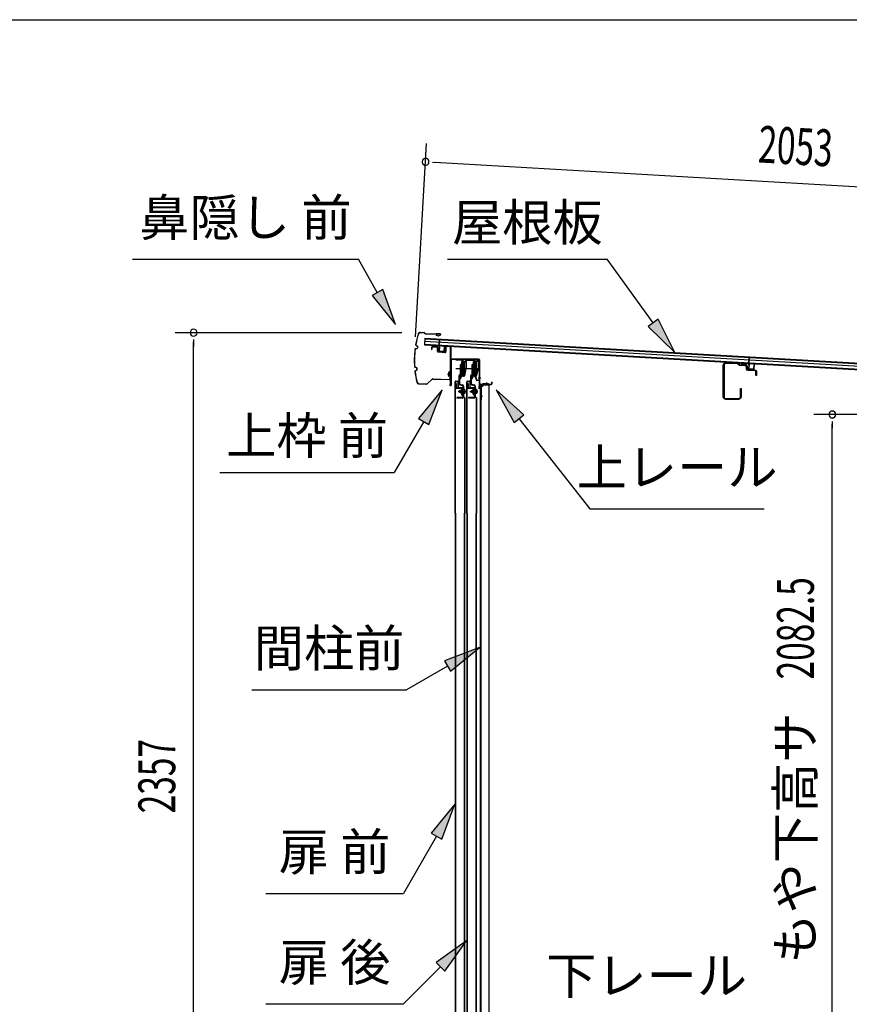
# Model space of a CAD drawing. Extents: x 543 to 20719, y 226 to 14052.
# Drawn here: x 9342 to 11596, y 11378 to 14052 of the extents above; entities that cross this region are included whole.
import ezdxf
from ezdxf.enums import TextEntityAlignment as Align

# ---------------------------------------------------------------- set-up
doc = ezdxf.new("R2010")
doc.units = 0
doc.header["$LTSCALE"] = 50
doc.header["$MEASUREMENT"] = 0
doc.linetypes.add('1PL-M', pattern=[15, 12, -1, 1, -1])
for name, color, linetype in [('HIKIDASHI', 6, 'CONTINUOUS'), ('SUNPOU', 4, 'CONTINUOUS'), ('U1', 3, 'CONTINUOUS'), ('WAKUSEN-01', 50, 'CONTINUOUS'), ('ボルト', 1, 'CONTINUOUS'), ('上レール', 3, 'CONTINUOUS'), ('上枠前', 2, 'CONTINUOUS'), ('屋根U1', 7, 'CONTINUOUS'), ('屋根桟', 5, 'CONTINUOUS'), ('扉後', 3, 'CONTINUOUS'), ('扉戸車プレート', 6, 'CONTINUOUS'), ('扉戸車補強', 2, 'CONTINUOUS'), ('間柱', 3, 'CONTINUOUS'), ('間柱取付金具', 3, 'CONTINUOUS'), ('鼻隠し前', 1, 'CONTINUOUS')]:
    doc.layers.add(name, color=color, linetype=linetype)
doc.styles.add('00', font='ROMANS', dxfattribs={"width": 0.666667, "bigfont": 'BIGFONT'})
doc.styles.add('01', font='ROMANS', dxfattribs={"height": 3, "bigfont": 'BIGFONT'})

# ---------------------------------------------------------------- blocks, each defined once
blk = doc.blocks.new('上レール_断面')
at = {"layer": '上レール'}
for p, q in [((-37.8, 0.9), (-20.2, 0.9)), ((-37.8, 0.9), (-37.8, -0.3)), ((-20.2, 0.9), (-20.2, -3.8)), ((-10.8, -3.8), (-10.8, 0.9)), ((-10.8, 0.9), (-9.7, 0.9)), ((-9.7, 0.9), (-9.7, 0.2)), ((-9.7, 0.2), (12, 0.2)), ((12, -3.6), (12, 0.2)), ((23.8, 0.2), (20.2, 0.2)), ((20.2, 0.2), (20.2, -1)), ((23.8, 0.2), (23.8, -1)), ((23.8, 0.2), (23.8, -3.3)), ((-37.8, -0.3), (-21.2, -0.3)), ((-21.2, -0.3), (-21.2, -4.8)), ((-21.2, -4.8), (-10.8, -4.8)), ((-20.2, -3.8), (-10.8, -3.8)), ((-14.2, -42.1), (-10.8, -23.3)), ((-13.1, -43.3), (-9.7, -23.5)), ((-10.8, -4.8), (-10.8, -23.3)), ((-9.7, -1), (10.9, -1)), ((-9.7, -1), (-9.7, -6.3)), ((-9.7, -3.6), (-9.7, -23.5)), ((10.9, -1), (10.9, -4.8)), ((22.6, -4.8), (10.9, -4.8)), ((22.6, -3.6), (12, -3.6)), ((17.8, -42.1), (22.6, -24)), ((18.7, -43.3), (23.8, -24.2)), ((20.2, -1), (22.6, -1)), ((22.6, -4.8), (22.6, -24)), ((22.6, -1), (22.6, -3.6)), ((23.8, -3.3), (26.2, -3.3)), ((26.2, -4.3), (23.8, -4.3)), ((23.8, -4.3), (23.8, -24.2)), ((26.2, -3.3), (26.2, -4.3)), ((-20.1, -39.5), (-20.1, -39.5)), ((-19.8, -39.8), (-19.2, -39.8)), ((-19.2, -43.3), (-19.2, -39.8)), ((-19.2, -43.3), (-19.2, -39.8)), ((-13.1, -43.3), (-19.2, -43.3)), ((-19.2, -43.3), (-13.1, -43.3)), ((-18, -39.8), (-17.5, -39.8)), ((-18, -42.1), (-18, -39.8)), ((-18, -42.1), (-14.2, -42.1)), ((-17.2, -39.5), (-17.2, -39.5)), ((11.9, -39.5), (11.9, -39.5)), ((12.2, -39.8), (12.8, -39.8)), ((12.8, -43.3), (12.8, -39.8)), ((12.8, -43.3), (13.8, -43.3)), ((12.8, -43.3), (13.8, -43.3)), ((13.8, -43.3), (18.7, -56.3)), ((13.9, -39.8), (14.5, -39.8)), ((13.9, -42.1), (13.9, -39.8)), ((13.9, -42.1), (17.8, -42.1)), ((14.8, -39.5), (14.8, -39.5)), ((14.8, -43.3), (18.7, -43.3)), ((14.8, -43.3), (18.7, -43.3)), ((14.8, -43.3), (19.4, -55.3)), ((26.2, -56.3), (18.7, -56.3)), ((19.4, -55.3), (26.2, -55.3)), ((26.2, -55.3), (26.2, -56.3))]:
    blk.add_line(p, q, dxfattribs=at)
for centre, radius, start, end in [((-18.6, -39.8), 1.5, 16.8836, 163.1164), ((-19.8, -39.5), 0.34, 163.1164, 180), ((-19.8, -39.5), 0.34, 180, 270), ((-17.5, -39.5), 0.34, 270, 0), ((-17.5, -39.5), 0.34, 0, 16.8836), ((13.4, -39.8), 1.5, 16.8836, 163.1164), ((12.2, -39.5), 0.34, 163.1164, 180), ((12.2, -39.5), 0.34, 180, 270), ((14.5, -39.5), 0.34, 270, 0), ((14.5, -39.5), 0.34, 0, 16.8836)]:
    blk.add_arc(centre, radius, start, end, dxfattribs=at)

msp = doc.modelspace()

# ---------------------------------------------------------------- linework, layer by layer
at = {"layer": 'HIKIDASHI'}
for p, q in [((9648.5, 13402.1), (10261.9, 13402.1)), ((10313.5, 13311.3), (10261.9, 13402.1)), ((10504.3, 13402.1), (10937.7, 13402.1)), ((11063, 13229.4), (10937.7, 13402.1)), ((10328, 13319.5), (10299.1, 13303)), ((10363, 13224.4), (10328, 13319.5)), ((10299.1, 13303), (10363, 13224.4)), ((11076.5, 13239.1), (11049.5, 13219.6)), ((11121.7, 13148.4), (11076.5, 13239.1)), ((11049.5, 13219.6), (11121.7, 13148.4)), ((10489.4, 13047.6), (10424.9, 12969.3)), ((10453.8, 12952.6), (10489.4, 13047.6)), ((10711.3, 12979.3), (10636.4, 13047.6)), ((10636.4, 13047.6), (10685.1, 12958.7)), ((10685.1, 12958.7), (10711.3, 12979.3)), ((10439.4, 12961), (10359.5, 12822.6)), ((10424.9, 12969.3), (10453.8, 12952.6)), ((10698.2, 12969), (10891, 12724.1)), ((9886.1, 12822.6), (10359.5, 12822.6)), ((10891, 12724.1), (11364.4, 12724.1)), ((10591, 12347.1), (10496, 12311.5)), ((10512.7, 12282.7), (10591, 12347.1)), ((10496, 12311.5), (10512.7, 12282.7)), ((10504.4, 12297.1), (10392.6, 12232.6)), ((9972.6, 12232.6), (10392.6, 12232.6)), ((10523.9, 11921.5), (10459.4, 11843.2)), ((10488.3, 11826.5), (10523.9, 11921.5)), ((10473.9, 11834.9), (10384.2, 11679.5)), ((10459.4, 11843.2), (10488.3, 11826.5)), ((10010.8, 11679.5), (10384.2, 11679.5)), ((10555.8, 11551.1), (10473.3, 11492.2)), ((10496.8, 11468.6), (10555.8, 11551.1)), ((10485.1, 11480.4), (10384.2, 11379.5)), ((10473.3, 11492.2), (10496.8, 11468.6)), ((10010.8, 11379.5), (10384.2, 11379.5))]:
    msp.add_line(p, q, dxfattribs=at)
for points in [[(10299.1, 13303), (10328, 13319.5), (10363, 13224.4)], [(11049.5, 13219.6), (11076.5, 13239.1), (11121.7, 13148.4)], [(10453.8, 12952.6), (10424.9, 12969.3), (10489.4, 13047.6)], [(10711.3, 12979.3), (10685.1, 12958.7), (10636.4, 13047.6)], [(10512.7, 12282.7), (10496, 12311.5), (10591, 12347.1)], [(10488.3, 11826.5), (10459.4, 11843.2), (10523.9, 11921.5)], [(10496.8, 11468.6), (10473.3, 11492.2), (10555.8, 11551.1)]]:
    msp.add_solid(points, dxfattribs=at)
at = {"layer": 'SUNPOU'}
for p, q in [((10417.1, 13191.3), (10447.2, 13716.5)), ((10463.1, 13665.5), (10481.8, 13664.4)), ((10469.3, 13665.2), (12470.4, 13550.5)), ((10379.8, 13202.4), (9764.5, 13202.4)), ((9814.5, 13183.6), (9814.5, 13164.9)), ((9814.5, 10870.5), (9814.5, 13177.4)), ((11909, 12980.2), (11499.3, 12980.2)), ((11549.3, 12961.5), (11549.3, 12942.7)), ((11549.3, 10922.7), (11549.3, 12954.2))]:
    msp.add_line(p, q, dxfattribs=at)
for centre, start, end in [((10444.4, 13666.6), 356.7216, 176.7216), ((10444.4, 13666.6), 176.7216, 356.7216), ((9814.5, 13202.4), 90, 270), ((9814.5, 13202.4), 270, 90), ((11549.3, 12980.2), 90, 270), ((11549.3, 12980.2), 270, 90)]:
    msp.add_arc(centre, 9.38, start, end, dxfattribs=at)
at = {"layer": 'U1', "flags": 128}
msp.add_lwpolyline([(11299.6, 13050, -0.414214), (11300.7, 13051.2, -0.414214), (11301.9, 13050), (11301.9, 13028.5, -0.414214), (11294.6, 13021.2), (11260.2, 13021.2, -0.414214), (11252.9, 13028.5), (11252.9, 13113.6, -0.425375), (11260.4, 13120.9), (11292.3, 13119.7, -0.160555), (11294.2, 13119), (11298.1, 13115.9, 0.160286), (11298.7, 13115.6), (11311.9, 13115.1, -0.402835), (11318.9, 13107.8), (11318.9, 13103.7, 0.40314), (11320.8, 13101.7), (11339.7, 13101, -0.40314), (11343.9, 13096.7), (11343.9, 13087, -0.414214), (11342.7, 13085.9), (11342.7, 13085.9, -0.414214), (11341.6, 13087), (11341.6, 13096.7, 0.40314), (11339.6, 13098.7), (11320.7, 13099.4, -0.40314), (11316.6, 13103.7), (11316.6, 13107.8, 0.402835), (11311.8, 13112.8), (11298.6, 13113.4, -0.160286), (11296.7, 13114.1), (11292.8, 13117.2, 0.160555), (11292.2, 13117.4), (11260.4, 13118.6, 0.425375), (11255.2, 13113.6), (11255.2, 13028.5, 0.414214), (11260.2, 13023.5), (11294.6, 13023.5, 0.414214), (11299.6, 13028.5)], format="xyb", close=True, dxfattribs=at)
at = {"layer": 'WAKUSEN-01'}
msp.add_line((542.5, 14052.5), (20477.5, 14052.5), dxfattribs=at)
at = {"layer": 'ボルト', "color": 6, "linetype": '1PL-M'}
for p, q in [((10532.8, 13042.8), (10554.1, 13042.8)), ((10564.8, 13042.8), (10586.1, 13042.8))]:
    msp.add_line(p, q, dxfattribs=at)
at = {"layer": 'ボルト'}
for p, q in [((10536.9, 13045.2), (10537.5, 13045.8)), ((10536.9, 13040.4), (10536.9, 13045.2)), ((10537.5, 13039.8), (10536.9, 13040.4)), ((10537.5, 13045.8), (10540.3, 13045.8)), ((10537.5, 13039.8), (10537.5, 13045.8)), ((10540.3, 13039.8), (10537.5, 13039.8)), ((10547.4, 13045.7), (10549.8, 13045.7)), ((10547.4, 13039.9), (10549.8, 13039.9)), ((10547.5, 13049.1), (10547.5, 13036.6)), ((10547.5, 13048.6), (10549.8, 13048.6)), ((10549.8, 13037.1), (10547.5, 13037.1)), ((10549.8, 13048.6), (10550.7, 13048.6)), ((10549.8, 13045.7), (10550.7, 13045.7)), ((10549.8, 13039.9), (10550.7, 13039.9)), ((10550.7, 13037.1), (10549.8, 13037.1)), ((10551.5, 13047.1), (10551.5, 13038.5)), ((10568.9, 13045.2), (10569.5, 13045.8)), ((10568.9, 13040.4), (10568.9, 13045.2)), ((10569.5, 13039.8), (10568.9, 13040.4)), ((10569.5, 13045.8), (10572.3, 13045.8)), ((10569.5, 13039.8), (10569.5, 13045.8)), ((10572.3, 13039.8), (10569.5, 13039.8)), ((10579.4, 13045.7), (10581.8, 13045.7)), ((10579.4, 13039.9), (10581.8, 13039.9)), ((10579.5, 13049.1), (10579.5, 13036.6)), ((10579.5, 13048.6), (10581.8, 13048.6)), ((10581.8, 13037.1), (10579.5, 13037.1)), ((10581.8, 13048.6), (10582.7, 13048.6)), ((10581.8, 13045.7), (10582.7, 13045.7)), ((10581.8, 13039.9), (10582.7, 13039.9)), ((10582.7, 13037.1), (10581.8, 13037.1)), ((10583.5, 13047.1), (10583.5, 13038.5))]:
    msp.add_line(p, q, dxfattribs=at)
at = {"layer": 'ボルト', "color": 6}
for p, q in [((10536.9, 13045.2), (10540.3, 13045.2)), ((10536.9, 13040.4), (10540.3, 13040.4)), ((10568.9, 13045.2), (10572.3, 13045.2)), ((10568.9, 13040.4), (10572.3, 13040.4))]:
    msp.add_line(p, q, dxfattribs=at)
at = {"layer": 'ボルト'}
for centre, radius, start, end in [((10549.7, 13047.1), 1.73, 359.9934, 56.3802), ((10549.7, 13047.1), 1.73, 303.6331, 359.9934), ((10545.7, 13042.8), 5.75, 330, 30), ((10549.7, 13038.5), 1.73, 0.0066, 56.3669), ((10549.7, 13038.5), 1.73, 303.6198, 0.0066), ((10581.7, 13047.1), 1.73, 359.9934, 56.3802), ((10581.7, 13047.1), 1.73, 303.6331, 359.9934), ((10577.7, 13042.8), 5.75, 330, 30), ((10581.7, 13038.5), 1.73, 0.0066, 56.3669), ((10581.7, 13038.5), 1.73, 303.6198, 0.0066)]:
    msp.add_arc(centre, radius, start, end, dxfattribs=at)
at = {"layer": '上枠前'}
for p, q in [((10460.7, 13161.1), (10460.7, 13156.3)), ((10461.7, 13161.1), (10461.7, 13156.3)), ((10474.8, 13162.4), (10463.8, 13163.1)), ((10474.9, 13163.4), (10463.9, 13164.1)), ((10476.7, 13152.1), (10476.7, 13160.5)), ((10477.7, 13152.1), (10477.7, 13160.5)), ((10498.7, 13163.9), (10498.7, 13151.3)), ((10498.7, 13163.8), (10498.7, 13151.1)), ((10499.7, 13163.9), (10499.7, 13151.3)), ((10499.7, 13163.8), (10499.7, 13151.1)), ((10501.8, 13165.8), (10510.8, 13165.3)), ((10501.9, 13166.8), (10510.9, 13166.3)), ((10512.7, 13066.8), (10512.7, 13163.4)), ((10512.7, 13066.8), (10512.7, 13163.3)), ((10513.7, 13060.5), (10513.7, 13163.4)), ((10513.7, 13060.5), (10513.7, 13163.3)), ((10460.7, 13156.3), (10461.7, 13156.3)), ((10496.5, 13149.1), (10479.5, 13150.1)), ((10496.5, 13148.1), (10479.5, 13149.1)), ((10514.7, 13060.5), (10514.7, 13127.5)), ((10588.7, 13130.5), (10516.7, 13130.5)), ((10588.7, 13129.5), (10516.7, 13129.5)), ((10590.7, 13059.8), (10590.7, 13127.5)), ((10591.7, 13053.5), (10591.7, 13127.5)), ((10512.6, 13066.2), (10510.8, 13061.2)), ((10513.5, 13065.8), (10511.7, 13060.8)), ((10590.6, 13059.2), (10588.8, 13054.2)), ((10591.5, 13058.8), (10589.7, 13053.8)), ((10592.7, 13053.5), (10592.7, 13059.5)), ((10594.7, 13062.5), (10622.7, 13062.5)), ((10594.7, 13061.5), (10622.7, 13061.5)), ((10624.7, 13064.5), (10624.7, 13068)), ((10625.7, 13064.5), (10625.7, 13068))]:
    msp.add_line(p, q, dxfattribs=at)
at = {"layer": '上枠前', "color": 6}
msp.add_line((10594.7, 13079), (10587.7, 13079), dxfattribs=at)
at = {"layer": '上枠前'}
for centre, radius, start, end in [((10463.7, 13161.1), 3, 86.5, 180), ((10463.7, 13161.1), 2, 86.5, 180), ((10474.7, 13160.5), 2, 0, 86.5), ((10474.7, 13160.5), 3, 0, 86.5), ((10501.7, 13163.8), 3, 86.5, 180), ((10501.7, 13163.8), 2, 86.5, 180), ((10510.7, 13163.3), 2, 0, 86.5), ((10510.7, 13163.3), 3, 0, 86.5), ((10479.7, 13152.1), 3, 180, 266.5), ((10479.7, 13152.1), 2, 180, 266.5), ((10496.7, 13151.1), 2, 266.5, 0), ((10496.7, 13151.1), 3, 266.5, 0), ((10516.7, 13127.5), 3, 90, 180), ((10516.7, 13127.5), 2, 90, 180), ((10588.7, 13127.5), 3, 0, 90), ((10588.7, 13127.5), 2, 0, 90), ((10512.7, 13060.5), 2, 160.5288, 0), ((10512.7, 13060.5), 1, 160.5288, 0), ((10510.7, 13066.8), 2, 340.5288, 0), ((10510.7, 13066.8), 3, 340.5288, 0), ((10590.7, 13053.5), 2, 160.5288, 0), ((10590.7, 13053.5), 1, 160.5288, 0), ((10588.7, 13059.8), 2, 340.5288, 0), ((10588.7, 13059.8), 3, 340.5288, 0), ((10594.7, 13059.5), 3, 90, 180), ((10594.7, 13059.5), 2, 90, 180), ((10622.7, 13064.5), 2, 270, 0), ((10622.7, 13064.5), 3, 270, 0), ((10625.2, 13068), 0.5, 0, 180)]:
    msp.add_arc(centre, radius, start, end, dxfattribs=at)
at = {"layer": '屋根U1'}
for p, q in [((10442.2, 13187.3), (10441.2, 13169.4)), ((10442.2, 13187.3), (12435, 13073.2)), ((10442.2, 13185.8), (12409.9, 13073.1)), ((10441.2, 13169.4), (12434, 13055.2)), ((10441.3, 13170.9), (12409.1, 13058.1)), ((10441.8, 13179.3), (12409.6, 13066.6))]:
    msp.add_line(p, q, dxfattribs=at)
at = {"layer": '屋根桟', "color": 2}
for p, q in [((10461.1, 13167.2), (10461.2, 13168.2)), ((10461.1, 13167.2), (10480.1, 13166.1)), ((10461.2, 13168.2), (10480.2, 13167.1)), ((10464.1, 13167.1), (10465.7, 13165.9)), ((10464.7, 13167.9), (10466.3, 13166.7)), ((10468.5, 13165.9), (10472.5, 13165.7)), ((10468.5, 13164.9), (10472.4, 13164.7)), ((10476.5, 13167.3), (10474.7, 13166.2)), ((10477.1, 13166.4), (10475.3, 13165.3)), ((10481, 13165.1), (10480.3, 13152.1)), ((10481.1, 13166.8), (10482.1, 13183.5)), ((10482, 13165), (10481.3, 13152)), ((10482, 13165), (10483.1, 13183.5)), ((10482.1, 13183.5), (10483.1, 13183.5)), ((10495.3, 13151.2), (10496, 13164.2)), ((10496, 13164.2), (10497, 13164.2)), ((10496.3, 13151.2), (10497, 13164.2)), ((10482.2, 13151), (10494.2, 13150.3)), ((10482.2, 13150), (10494.2, 13149.3)), ((10484.5, 13150.9), (10484.6, 13152.6)), ((10484.6, 13152.6), (10492, 13152.2)), ((10485.7, 13150.8), (10485.8, 13152.6)), ((10490.7, 13150.5), (10490.8, 13152.3)), ((10491.9, 13150.4), (10492, 13152.2)), ((11322.3, 13118.6), (11323.2, 13135.4)), ((11323.2, 13135.4), (11324.2, 13135.3)), ((11323.2, 13116.8), (11324.2, 13135.3)), ((11302.3, 13119), (11302.3, 13120)), ((11302.3, 13120), (11321.3, 13118.9)), ((11302.3, 13119), (11321.2, 13118)), ((11305.2, 13119), (11306.9, 13117.7)), ((11305.8, 13119.8), (11307.5, 13118.5)), ((11309.6, 13117.7), (11313.6, 13117.5)), ((11309.6, 13116.7), (11313.6, 13116.5)), ((11317.7, 13119.1), (11315.9, 13118)), ((11318.2, 13118.2), (11316.4, 13117.2)), ((11322.2, 13116.9), (11321.4, 13103.9)), ((11323.2, 13116.8), (11322.4, 13103.9)), ((11325.7, 13102.7), (11325.8, 13104.5)), ((11325.8, 13104.5), (11333.1, 13104)), ((11326.9, 13102.6), (11327, 13104.4)), ((11331.8, 13102.3), (11331.9, 13104.1)), ((11333, 13102.2), (11333.1, 13104)), ((11336.4, 13103.1), (11337.1, 13116)), ((11337.1, 13116), (11338.1, 13116)), ((11337.4, 13103), (11338.1, 13116)), ((11323.3, 13101.8), (11335.3, 13101.1)), ((11323.4, 13102.8), (11335.3, 13102.1))]:
    msp.add_line(p, q, dxfattribs=at)
for centre, radius, start, end in [((10468.8, 13169.9), 5, 233.0316, 266.7216), ((10468.8, 13169.9), 4, 233.0316, 266.7216), ((10472.7, 13169.6), 5, 266.7216, 300.4117), ((10472.7, 13169.6), 4, 266.7216, 300.4117), ((10480, 13165.1), 1, 356.7216, 86.7216), ((10480, 13165.1), 2, 356.7216, 86.7216), ((10482.3, 13152), 2, 176.7216, 266.7216), ((10482.3, 13152), 1, 176.7216, 266.7216), ((10484.7, 13150.8), 1, 266.7216, 356.7216), ((10491.7, 13150.4), 1, 176.7216, 266.7216), ((10494.3, 13151.3), 1, 266.7216, 356.7216), ((10494.3, 13151.3), 2, 266.7216, 356.7216), ((11309.9, 13121.7), 5, 233.0316, 266.7216), ((11309.9, 13121.7), 4, 233.0316, 266.7216), ((11313.8, 13121.5), 4, 266.7216, 300.4117), ((11313.8, 13121.5), 5, 266.7216, 300.4117), ((11321.2, 13117), 1, 356.7216, 86.7216), ((11321.2, 13117), 2, 356.7216, 86.7216), ((11323.4, 13103.8), 2, 176.7216, 266.7216), ((11323.4, 13103.8), 1, 176.7216, 266.7216), ((11325.9, 13102.7), 1, 266.7216, 356.7216), ((11332.8, 13102.3), 1, 176.7216, 266.7216), ((11335.4, 13103.1), 1, 266.7216, 356.7216), ((11335.4, 13103.1), 2, 266.7216, 356.7216)]:
    msp.add_arc(centre, radius, start, end, dxfattribs=at)
at = {"layer": '扉後'}
for p, q in [((10524.9, 12712.6), (10524.9, 13069.2)), ((10525.5, 12712.6), (10525.5, 13069.2)), ((10526.5, 13070.8), (10532.3, 13070.8)), ((10526.5, 13070.2), (10532.3, 13070.2)), ((10533.3, 13053.8), (10533.3, 13069.2)), ((10533.9, 13053.8), (10533.9, 13069.2)), ((10544.3, 13052.8), (10534.9, 13052.8)), ((10544.3, 13052.2), (10534.9, 13052.2)), ((10544.3, 13050.8), (10544.9, 13050.8)), ((10544.3, 13032.2), (10544.3, 13050.8)), ((10544.9, 13032.2), (10544.9, 13050.8)), ((10545.3, 13033.4), (10545.3, 13051.2)), ((10545.9, 13033.4), (10545.9, 13051.2)), ((10556.9, 12712.6), (10556.9, 13069.2)), ((10557.5, 12712.6), (10557.5, 13069.2)), ((10558.5, 13070.8), (10564.3, 13070.8)), ((10558.5, 13070.2), (10564.3, 13070.2)), ((10565.3, 13053.8), (10565.3, 13069.2)), ((10565.9, 13053.8), (10565.9, 13069.2)), ((10576.3, 13052.8), (10566.9, 13052.8)), ((10576.3, 13052.2), (10566.9, 13052.2)), ((10576.3, 13050.8), (10576.9, 13050.8)), ((10576.3, 13032.2), (10576.3, 13050.8)), ((10576.9, 13032.2), (10576.9, 13050.8)), ((10577.3, 13033.4), (10577.3, 13051.2)), ((10577.9, 13033.4), (10577.9, 13051.2)), ((10550, 13025.8), (10544.7, 13031.1)), ((10545.3, 13044.8), (10544.9, 13044.8)), ((10550.4, 13026.3), (10545.2, 13031.5)), ((10545.3, 13033.4), (10545.9, 13033.4)), ((10550.3, 13025.1), (10550.3, 12712.6)), ((10550.9, 13025.1), (10550.9, 12712.6)), ((10582, 13025.8), (10576.7, 13031.1)), ((10577.3, 13044.8), (10576.9, 13044.8)), ((10582.4, 13026.3), (10577.2, 13031.5)), ((10577.3, 13033.4), (10577.9, 13033.4)), ((10582.3, 13025.1), (10582.3, 12712.6)), ((10582.9, 13025.1), (10582.9, 12712.6)), ((10524.9, 12712.6), (10524.9, 10894.4)), ((10525.5, 12712.6), (10525.5, 10894.4)), ((10550.3, 10938.5), (10550.3, 12712.6)), ((10550.9, 10938.5), (10550.9, 12712.6)), ((10556.9, 12712.6), (10556.9, 10894.4)), ((10557.5, 12712.6), (10557.5, 10894.4)), ((10582.3, 10938.5), (10582.3, 12712.6)), ((10582.9, 10938.5), (10582.9, 12712.6))]:
    msp.add_line(p, q, dxfattribs=at)
for centre, radius, start, end in [((10526.5, 13069.2), 1.6, 141.3178, 180), ((10526.5, 13069.2), 1.6, 90, 141.3178), ((10526.5, 13069.2), 1, 90, 180), ((10532.3, 13069.2), 1.6, 38.6822, 90), ((10532.3, 13069.2), 1, 0, 90), ((10534.9, 13053.8), 1.6, 180, 270), ((10532.3, 13069.2), 1.6, 0, 38.6822), ((10534.9, 13053.8), 1, 180, 270), ((10544.3, 13051.2), 1.6, 0, 90), ((10544.3, 13051.2), 1, 0, 90), ((10558.5, 13069.2), 1.6, 141.3178, 180), ((10558.5, 13069.2), 1.6, 90, 141.3178), ((10558.5, 13069.2), 1, 90, 180), ((10564.3, 13069.2), 1.6, 38.6822, 90), ((10564.3, 13069.2), 1, 0, 90), ((10566.9, 13053.8), 1.6, 180, 270), ((10564.3, 13069.2), 1.6, 0, 38.6822), ((10566.9, 13053.8), 1, 180, 270), ((10576.3, 13051.2), 1.6, 0, 90), ((10576.3, 13051.2), 1, 0, 90), ((10545.9, 13032.2), 1.6, 180, 225), ((10545.3, 13033.4), 0.6, 228.1897, 0), ((10545.9, 13032.2), 1, 180, 225), ((10549.3, 13025.1), 1, 0, 45), ((10549.3, 13025.1), 1.6, 0, 45), ((10577.9, 13032.2), 1.6, 180, 225), ((10577.3, 13033.4), 0.6, 228.1897, 0), ((10577.9, 13032.2), 1, 180, 225), ((10581.3, 13025.1), 1, 0, 45), ((10581.3, 13025.1), 1.6, 0, 45)]:
    msp.add_arc(centre, radius, start, end, dxfattribs=at)
at = {"layer": '扉戸車プレート'}
for p, q in [((10526.4, 13105.3), (10560.4, 13105.3)), ((10540, 13115.3), (10538.4, 13115.3)), ((10538.4, 13115.3), (10538.4, 13105.3)), ((10538.4, 13105.3), (10538.4, 13088.9)), ((10541.8, 13116.3), (10540, 13116.1)), ((10540, 13116.1), (10540, 13094.6)), ((10540, 13115.3), (10540, 13105.3)), ((10540, 13105.3), (10540, 13088.9)), ((10542.3, 13123.3), (10541.8, 13122.8)), ((10541.8, 13122.8), (10541.8, 13087.8)), ((10543.8, 13123.3), (10542.3, 13123.3)), ((10542.3, 13123.3), (10542.3, 13087.3)), ((10543.8, 13123.3), (10543.8, 13087.3)), ((10545.8, 13129.4), (10545.8, 13082.3)), ((10549.3, 13123.3), (10547.8, 13123.3)), ((10547.8, 13123.3), (10547.8, 13087.3)), ((10549.8, 13122.8), (10549.3, 13123.3)), ((10549.3, 13123.3), (10549.3, 13087.3)), ((10549.8, 13122.8), (10549.8, 13087.8)), ((10558.4, 13105.3), (10592.4, 13105.3)), ((10572, 13115.3), (10570.4, 13115.3)), ((10570.4, 13115.3), (10570.4, 13105.3)), ((10570.4, 13105.3), (10570.4, 13088.9)), ((10573.8, 13116.3), (10572, 13116.1)), ((10572, 13116.1), (10572, 13094.6)), ((10572, 13115.3), (10572, 13105.3)), ((10572, 13105.3), (10572, 13088.9)), ((10574.3, 13123.3), (10573.8, 13122.8)), ((10573.8, 13122.8), (10573.8, 13087.8)), ((10575.8, 13123.3), (10574.3, 13123.3)), ((10574.3, 13123.3), (10574.3, 13087.3)), ((10575.8, 13123.3), (10575.8, 13087.3)), ((10577.8, 13129.4), (10577.8, 13082.3)), ((10581.3, 13123.3), (10579.8, 13123.3)), ((10579.8, 13123.3), (10579.8, 13087.3)), ((10581.8, 13122.8), (10581.3, 13123.3)), ((10581.3, 13123.3), (10581.3, 13087.3)), ((10581.8, 13122.8), (10581.8, 13087.8)), ((10534.9, 13085.3), (10534.9, 13077.3)), ((10534.9, 13085.3), (10534.9, 13069.6)), ((10534.9, 13077.3), (10534.9, 13064.4)), ((10536.5, 13085.3), (10536.5, 13077.3)), ((10536.5, 13085.3), (10536.5, 13078.9)), ((10536.5, 13077.3), (10536.5, 13064.4)), ((10537.5, 13078.9), (10537.5, 13078.9)), ((10538.5, 13077.3), (10537.5, 13077.3)), ((10538.4, 13099.6), (10538.4, 13088.9)), ((10538.4, 13088.9), (10538.4, 13086.8)), ((10539.9, 13083.3), (10538.4, 13079.5)), ((10539.6, 13084.4), (10539.1, 13084.9)), ((10541.7, 13083.7), (10539.5, 13077.9)), ((10540, 13099.6), (10540, 13086.3)), ((10540, 13094.6), (10541.8, 13094.3)), ((10541.5, 13084.8), (10540.3, 13086.1)), ((10542.3, 13087.3), (10541.8, 13087.8)), ((10542.3, 13087.3), (10543.8, 13087.3)), ((10547.8, 13087.3), (10549.3, 13087.3)), ((10549.3, 13087.3), (10549.8, 13087.8)), ((10566.9, 13085.3), (10566.9, 13077.3)), ((10566.9, 13085.3), (10566.9, 13069.6)), ((10566.9, 13077.3), (10566.9, 13064.4)), ((10568.5, 13085.3), (10568.5, 13077.3)), ((10568.5, 13085.3), (10568.5, 13078.9)), ((10568.5, 13077.3), (10568.5, 13064.4)), ((10569.5, 13078.9), (10569.5, 13078.9)), ((10570.5, 13077.3), (10569.5, 13077.3)), ((10570.4, 13099.6), (10570.4, 13088.9)), ((10570.4, 13088.9), (10570.4, 13086.8)), ((10571.9, 13083.3), (10570.4, 13079.5)), ((10571.6, 13084.4), (10571.1, 13084.9)), ((10573.7, 13083.7), (10571.5, 13077.9)), ((10572, 13099.6), (10572, 13086.3)), ((10572, 13094.6), (10573.8, 13094.3)), ((10573.5, 13084.8), (10572.3, 13086.1)), ((10574.3, 13087.3), (10573.8, 13087.8)), ((10574.3, 13087.3), (10575.8, 13087.3)), ((10579.8, 13087.3), (10581.3, 13087.3)), ((10581.3, 13087.3), (10581.8, 13087.8)), ((10536.5, 13076.3), (10536.5, 13071.4)), ((10537.7, 13060.9), (10544.3, 13059.4)), ((10538, 13062.4), (10544.7, 13060.9)), ((10545.9, 13057.4), (10545.9, 13042.8)), ((10547.5, 13057.4), (10547.5, 13042.8)), ((10568.5, 13076.3), (10568.5, 13071.4)), ((10569.7, 13060.9), (10576.3, 13059.4)), ((10570, 13062.4), (10576.7, 13060.9)), ((10577.9, 13057.4), (10577.9, 13042.8)), ((10579.5, 13057.4), (10579.5, 13042.8)), ((10543.9, 13026.4), (10529.5, 13026.4)), ((10529.5, 13026.4), (10529.5, 13024.8)), ((10543.9, 13024.8), (10529.5, 13024.8)), ((10545.9, 13042.8), (10545.9, 13028.4)), ((10547.5, 13042.8), (10547.5, 13028.4)), ((10575.9, 13026.4), (10561.5, 13026.4)), ((10561.5, 13026.4), (10561.5, 13024.8)), ((10575.9, 13024.8), (10561.5, 13024.8)), ((10577.9, 13042.8), (10577.9, 13028.4)), ((10579.5, 13042.8), (10579.5, 13028.4))]:
    msp.add_line(p, q, dxfattribs=at)
for centre, radius, start, end in [((10545.8, 13122.3), 2, 180, 0), ((10577.8, 13122.3), 2, 180, 0), ((10537.5, 13085.3), 2.6, 90, 180), ((10537.5, 13085.3), 2.6, 90, 180), ((10537.5, 13076.3), 2.6, 90, 180), ((10537.5, 13085.3), 1, 90, 180), ((10537.5, 13085.3), 1, 90, 180), ((10537.5, 13076.3), 1, 90, 180), ((10537.4, 13088.9), 2.6, 270, 0), ((10537.4, 13088.9), 1, 270, 0), ((10537.4, 13088.9), 1, 270, 0), ((10537.4, 13088.9), 2.6, 270, 0), ((10537.5, 13079.9), 1, 270, 338.7495), ((10541, 13086.8), 2.6, 180, 225), ((10538.5, 13078.3), 1, 270, 338.7495), ((10538.9, 13083.7), 1, 338.7495, 45), ((10541, 13086.8), 1, 180, 225), ((10540.8, 13084.1), 1, 338.7495, 45), ((10545.8, 13088.3), 2, 0, 180), ((10569.5, 13085.3), 2.6, 90, 180), ((10569.5, 13085.3), 2.6, 90, 180), ((10569.5, 13076.3), 2.6, 90, 180), ((10569.5, 13085.3), 1, 90, 180), ((10569.5, 13085.3), 1, 90, 180), ((10569.5, 13076.3), 1, 90, 180), ((10569.4, 13088.9), 2.6, 270, 0), ((10569.4, 13088.9), 1, 270, 0), ((10569.4, 13088.9), 1, 270, 0), ((10569.4, 13088.9), 2.6, 270, 0), ((10569.5, 13079.9), 1, 270, 338.7495), ((10573, 13086.8), 2.6, 180, 225), ((10570.5, 13078.3), 1, 270, 338.7495), ((10570.9, 13083.7), 1, 338.7495, 45), ((10573, 13086.8), 1, 180, 225), ((10572.8, 13084.1), 1, 338.7495, 45), ((10577.8, 13088.3), 2, 0, 180), ((10538.5, 13064.4), 3.6, 180, 257.1957), ((10538.5, 13064.4), 2, 180, 257.1957), ((10543.9, 13057.4), 2, 0, 77.1957), ((10543.9, 13057.4), 3.6, 0, 77.1957), ((10570.5, 13064.4), 3.6, 180, 257.1957), ((10570.5, 13064.4), 2, 180, 257.1957), ((10575.9, 13057.4), 2, 0, 77.1957), ((10575.9, 13057.4), 3.6, 0, 77.1957), ((10543.9, 13028.4), 3.6, 270, 0), ((10543.9, 13028.4), 2, 270, 0), ((10575.9, 13028.4), 3.6, 270, 0), ((10575.9, 13028.4), 2, 270, 0)]:
    msp.add_arc(centre, radius, start, end, dxfattribs=at)
at = {"layer": '扉戸車補強'}
for p, q in [((10526.3, 13053.3), (10526.3, 13064.3)), ((10526.3, 13064.3), (10527.9, 13064.3)), ((10527.9, 13064.3), (10527.9, 13053.3)), ((10528.9, 13052.3), (10541.7, 13052.3)), ((10541.7, 13050.7), (10528.9, 13050.7)), ((10558.3, 13053.3), (10558.3, 13064.3)), ((10558.3, 13064.3), (10559.9, 13064.3)), ((10559.9, 13064.3), (10559.9, 13053.3)), ((10560.9, 13052.3), (10573.7, 13052.3)), ((10573.7, 13050.7), (10560.9, 13050.7)), ((10540.3, 13047.4), (10540.3, 13038.2)), ((10540.3, 13047.4), (10541.7, 13047.4)), ((10540.3, 13038.2), (10541.7, 13038.2)), ((10542.7, 13033.3), (10542.7, 13049.7)), ((10544.3, 13033.3), (10542.7, 13033.3)), ((10544.3, 13049.7), (10544.3, 13033.3)), ((10572.3, 13047.4), (10572.3, 13038.2)), ((10572.3, 13047.4), (10573.7, 13047.4)), ((10572.3, 13038.2), (10573.7, 13038.2)), ((10574.7, 13033.3), (10574.7, 13049.7)), ((10576.3, 13033.3), (10574.7, 13033.3)), ((10576.3, 13049.7), (10576.3, 13033.3))]:
    msp.add_line(p, q, dxfattribs=at)
for centre, radius, start, end in [((10528.9, 13053.3), 2.6, 180, 270), ((10528.9, 13053.3), 1, 180, 270), ((10541.7, 13049.7), 2.6, 0, 90), ((10541.7, 13049.7), 1, 0, 90), ((10560.9, 13053.3), 2.6, 180, 270), ((10560.9, 13053.3), 1, 180, 270), ((10573.7, 13049.7), 2.6, 0, 90), ((10573.7, 13049.7), 1, 0, 90), ((10541.7, 13048.4), 1, 270, 0), ((10541.7, 13037.2), 1, 0, 90), ((10573.7, 13048.4), 1, 270, 0), ((10573.7, 13037.2), 1, 0, 90)]:
    msp.add_arc(centre, radius, start, end, dxfattribs=at)
at = {"layer": '間柱'}
for p, q in [((10617.2, 13059.6), (10593.2, 13059.6)), ((10593.2, 13059.6), (10593.2, 10910.6)), ((10594.2, 13059.6), (10594.2, 10910.6)), ((10617.2, 10910.6), (10617.2, 13059.6))]:
    msp.add_line(p, q, dxfattribs=at)
at = {"layer": '間柱取付金具'}
for p, q in [((10594.2, 13019.8), (10594.2, 13055.5)), ((10596.5, 13019.8), (10596.5, 13055.5)), ((10597.5, 13058.8), (10597.7, 13058.8)), ((10597.5, 13056.5), (10597.7, 13056.5)), ((10598.7, 13059.8), (10598.7, 13061.5)), ((10601, 13059.8), (10601, 13061.5)), ((10602, 13064.8), (10615.7, 13064.8)), ((10602, 13062.5), (10615.7, 13062.5)), ((10615.7, 13062.5), (10615.7, 13064.8)), ((10596.5, 13019.8), (10594.2, 13019.8))]:
    msp.add_line(p, q, dxfattribs=at)
at = {"layer": '間柱取付金具', "color": 6}
for p, q in [((10609.7, 13067.3), (10609.7, 13060)), ((10591.7, 13029.8), (10599, 13029.8))]:
    msp.add_line(p, q, dxfattribs=at)
at = {"layer": '間柱取付金具'}
for centre, radius, start, end in [((10597.5, 13055.5), 3.3, 90, 180), ((10597.5, 13055.5), 1, 90, 180), ((10597.7, 13059.8), 1, 270, 0), ((10597.7, 13059.8), 3.3, 270, 0), ((10602, 13061.5), 3.3, 90, 180), ((10602, 13061.5), 1, 90, 180)]:
    msp.add_arc(centre, radius, start, end, dxfattribs=at)
at = {"layer": '鼻隠し前'}
for p, q in [((10430, 13203.4), (10439.5, 13203.1)), ((10430, 13203.4), (10439.5, 13203.1)), ((10430, 13202.9), (10439.5, 13202.6)), ((10441.1, 13201.7), (10441.8, 13200.6)), ((10441.5, 13201.9), (10442.2, 13200.9)), ((10443.8, 13200), (10484.2, 13198.9)), ((10443.8, 13199.5), (10484.2, 13198.4)), ((10473.6, 13195.4), (10473.8, 13195.9)), ((10477.5, 13193.8), (10473.6, 13195.4)), ((10484.2, 13198.9), (10473.7, 13199.2)), ((10477.7, 13194.2), (10473.8, 13195.9)), ((10479.4, 13194.3), (10484.7, 13196.6)), ((10485, 13196.1), (10479.6, 13193.9)), ((10417.7, 13159.1), (10420.7, 13159.6)), ((10417.7, 13158.6), (10420.8, 13159.1)), ((10419, 13167.8), (10421.7, 13166.4)), ((10419.2, 13168.3), (10421.9, 13166.9)), ((10422.8, 13164.4), (10422.3, 13161.3)), ((10423.3, 13164.3), (10422.8, 13161.2)), ((10416.3, 13108.3), (10419.3, 13107.6)), ((10416.4, 13108.8), (10419.4, 13108.1)), ((10421.1, 13102.7), (10420.8, 13105.8)), ((10421.6, 13102.8), (10421.3, 13105.9)), ((10417.1, 13099.5), (10419.9, 13100.7)), ((10417.3, 13099), (10420.1, 13100.3)), ((10505.6, 13087.8), (10507.2, 13084)), ((10508, 13095.4), (10505.7, 13090)), ((10506, 13088), (10507.7, 13084.2)), ((10506.1, 13089.8), (10508.4, 13095.1)), ((10507.2, 13084), (10507.7, 13084.2)), ((10510.2, 13094.6), (10510.7, 13077.7)), ((10511.2, 13077.8), (10510.7, 13094.6)), ((10510.8, 13091.8), (10511.2, 13077.8)), ((10426.2, 13063.9), (10432.1, 13063.7)), ((10426.2, 13063.4), (10432.1, 13063.2)), ((10426.2, 13063.4), (10447.1, 13062.8)), ((10432.1, 13063.7), (10447.1, 13063.3)), ((10448.5, 13063.8), (10462.5, 13076.3)), ((10448.8, 13063.5), (10462.8, 13075.9)), ((10464, 13076.9), (10478.4, 13076.5)), ((10464, 13076.9), (10508.6, 13075.7)), ((10464.2, 13076.4), (10478.4, 13076)), ((10464.2, 13076.4), (10508.6, 13075.2))]:
    msp.add_line(p, q, dxfattribs=at)
for centre, radius, start, end in [((10663.9, 13127), 250, 163.1649, 170.1015), ((10663.9, 13127), 249.5, 163.1649, 170.0901), ((10429.8, 13197.9), 5.5, 88.4608, 163.1649), ((10429.8, 13197.9), 5, 88.4608, 163.1649), ((10439.4, 13200.6), 2.5, 32.1508, 88.4608), ((10439.4, 13200.6), 2, 32.1508, 88.4608), ((10443.9, 13202), 2.5, 212.1508, 268.4608), ((10443.9, 13202), 2, 212.1508, 268.4608), ((10478.4, 13196), 2.5, 246.6593, 298.7869), ((10478.4, 13196), 2, 246.6593, 298.7869), ((10484.2, 13197.4), 1.5, 303.9984, 88.4608), ((10484.2, 13197.4), 1, 303.9984, 88.4608), ((10663.9, 13127), 250, 173.0359, 183.8885), ((10418.1, 13156.6), 2.5, 100.0034, 162.3965), ((10418.1, 13156.6), 2, 100.0034, 161.1358), ((10420.1, 13170.1), 2.5, 180.7476, 243.1335), ((10420.1, 13170.1), 2, 182.0093, 243.1335), ((10420.3, 13161.6), 2, 280.0034, 351.5684), ((10420.3, 13161.6), 2.5, 280.0034, 351.5684), ((10420.8, 13164.6), 2, 351.5684, 63.1335), ((10420.8, 13164.6), 2.5, 351.5684, 63.1335), ((10663.9, 13127), 249.5, 173.0472, 183.8746), ((10416.9, 13110.7), 2.5, 194.525, 256.9181), ((10416.9, 13110.7), 2, 195.7858, 256.9181), ((10418.8, 13105.6), 2, 5.3531, 76.9181), ((10418.8, 13105.6), 2.5, 5.3531, 76.9181), ((10418.1, 13097.2), 2.5, 113.788, 176.1739), ((10663.9, 13127), 250, 186.8191, 193.7566), ((10418.1, 13097.2), 2, 113.788, 174.9122), ((10663.9, 13127), 249.5, 186.8323, 193.7566), ((10663.9, 13127), 249.5, 186.8323, 193.7566), ((10419.1, 13102.5), 2, 293.788, 5.3531), ((10419.1, 13102.5), 2.5, 293.788, 5.3531), ((10507.9, 13088.8), 2.5, 151.1346, 203.2622), ((10507.9, 13088.8), 2, 151.1346, 203.2622), ((10509.2, 13094.6), 1.5, 1.4608, 145.9231), ((10509.2, 13094.6), 1, 1.4608, 145.9231), ((10508.7, 13077.7), 2.5, 268.4608, 1.4608), ((10508.7, 13077.7), 2, 268.4608, 1.4608), ((10426.4, 13068.9), 5.5, 193.7566, 268.4608), ((10426.4, 13068.9), 5, 193.7566, 268.4608), ((10447.1, 13065.3), 2, 268.4608, 311.4858), ((10447.1, 13065.3), 2.5, 268.4608, 311.4858), ((10464.2, 13074.4), 2.5, 88.4608, 131.4858), ((10464.2, 13074.4), 2, 88.4608, 131.4858)]:
    msp.add_arc(centre, radius, start, end, dxfattribs=at)

# ---------------------------------------------------------------- block references
at = {"layer": '上レール'}
msp.add_blockref('上レール_断面', (10564.4, 13128.6), dxfattribs=at)

# ---------------------------------------------------------------- texts
at = {"layer": 'HIKIDASHI', "style": '01'}
for s, p in [('鼻隠し 前', (9955.2, 13502.1)), ('上レール', (11127.7, 12824.1)), ('間柱前', (10182.6, 12332.6)), ('扉 前', (10197.5, 11779.5)), ('扉 後', (10197.5, 11479.5)), ('下レール', (11044.9, 11443.3))]:
    msp.add_text(s, height=100, dxfattribs=at).set_placement(p, align=Align.MIDDLE)
for s, p in [('屋根板', (10721, 13502.1)), ('上枠 前', (10122.8, 12922.6))]:
    msp.add_text(s, height=100, dxfattribs=at).set_placement(p, align=Align.MIDDLE_CENTER)
at = {"layer": 'SUNPOU', "style": '00', "width": 0.666667}
for s, rotation, p in [('2053', 356.7216, (11346, 13665)), ('2082.5', 90, (11499.3, 12260.6)), ('2357', 90, (9764.5, 11896.9))]:
    msp.add_text(s, height=100, rotation=rotation, dxfattribs=at).set_placement(p)
at = {"layer": 'SUNPOU', "style": '01'}
msp.add_text('もや下高サ', height=100, rotation=90, dxfattribs=at).set_placement((11498.9, 12170.7), align=Align.RIGHT)

doc.saveas('drawing.dxf')
